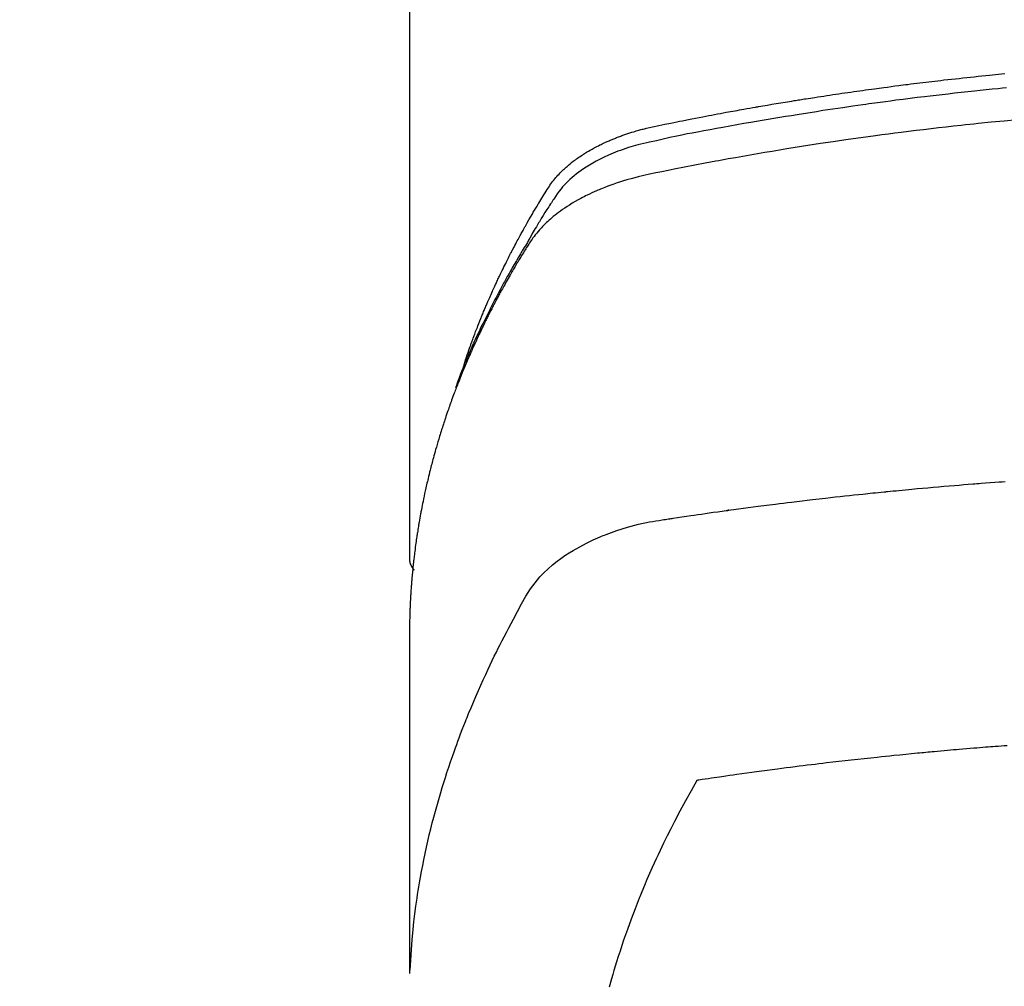
# Model space of a CAD drawing. Extents: x 163 to 26285, y -21830 to -13430.
# Drawn here: x 15696 to 15721, y -15021 to -14997 of the extents above; entities that cross this region are included whole.
import ezdxf

# ---------------------------------------------------------------- set-up
doc = ezdxf.new("R2010")
doc.units = 0
doc.header["$LTSCALE"] = 50
doc.header["$MEASUREMENT"] = 0
doc.layers.get('0').update_dxf_attribs({"linetype": 'CONTINUOUS'})
doc.layers.add('150-機器', color=8, linetype='CONTINUOUS')
doc.layers.add('160-文字', color=254, linetype='CONTINUOUS')
doc.styles.add('KH001', font='txt')
doc.dimstyles.new('KH1xx030', dxfattribs={"dimscale": 30, "dimtxt": 2, "dimasz": 0.6, "dimexe": 0.3, "dimexo": 1.2, "dimgap": 0.5, "dimtad": 3, "dimdec": 1, "dimdsep": 46, "dimlunit": 6, "dimtxsty": 'KH001', "dimblk": 'DOT', "dimcen": 1, "dimdle": 1, "dimclrd": 256, "dimclre": 256, "dimclrt": 256, "dimadec": 0, "dimazin": 0, "dimtfac": 1, "dimtdec": 1, "dimtix": 1, "dimtmove": 2, "dimatfit": 3, "dimldrblk": 'CLOSEDBLANK', "dimfxl": 1, "dimtolj": 1, "dimtzin": 0, "dimlwd": -1, "dimlwe": -1, "dimarcsym": 0})

# ---------------------------------------------------------------- blocks, each defined once
blk = doc.blocks.new('_ClosedBlank')
at = {"color": 0, "linetype": 'ByBlock', "lineweight": -2}
for p, q in [((-1, 0.1667), (0, 0)), ((-1, 0.1667), (-1, -0.1667)), ((0, 0), (-1, -0.1667))]:
    blk.add_line(p, q, dxfattribs=at)
blk = doc.blocks.new('_Dot')
at = {"color": 0, "linetype": 'ByBlock', "lineweight": -2}
blk.add_line((-0.5, 0), (-1, 0), dxfattribs=at)
at = {"color": 0, "linetype": 'ByBlock', "const_width": 0.5}
blk.add_lwpolyline([(-0.25, 0, 1), (0.25, 0, 1)], format="xyb", close=True, dxfattribs=at)

msp = doc.modelspace()

# ---------------------------------------------------------------- linework, layer by layer
at = {"layer": '150-機器', "color": 13, "linetype": 'Continuous'}
msp.add_line((15705.737, -14936.365), (15705.737, -15010.031), dxfattribs=at)
for points in [[(15707.093, -15005.185), (15707.112, -15005.12), (15707.133, -15005.056), (15707.153, -15004.991), (15707.174, -15004.927), (15707.193, -15004.874), (15707.212, -15004.82), (15707.231, -15004.766), (15707.25, -15004.713), (15707.258, -15004.691), (15707.266, -15004.668), (15707.274, -15004.646), (15707.283, -15004.624), (15707.296, -15004.588), (15707.309, -15004.553), (15707.322, -15004.517), (15707.335, -15004.481), (15707.346, -15004.45), (15707.358, -15004.419), (15707.37, -15004.388), (15707.382, -15004.357), (15707.396, -15004.321), (15707.41, -15004.285), (15707.424, -15004.25), (15707.438, -15004.214), (15707.462, -15004.152), (15707.487, -15004.09), (15707.511, -15004.028), (15707.536, -15003.966), (15707.547, -15003.939), (15707.558, -15003.913), (15707.569, -15003.887), (15707.58, -15003.86), (15707.591, -15003.833), (15707.603, -15003.807), (15707.614, -15003.78), (15707.625, -15003.753), (15707.637, -15003.727), (15707.648, -15003.7), (15707.66, -15003.673), (15707.671, -15003.647), (15707.678, -15003.629), (15707.686, -15003.611), (15707.693, -15003.594), (15707.701, -15003.576), (15707.716, -15003.541), (15707.732, -15003.505), (15707.748, -15003.47), (15707.764, -15003.435), (15707.775, -15003.409), (15707.787, -15003.382), (15707.799, -15003.355), (15707.811, -15003.329), (15707.827, -15003.293), (15707.843, -15003.258), (15707.859, -15003.223), (15707.875, -15003.188), (15707.888, -15003.161), (15707.9, -15003.135), (15707.912, -15003.109), (15707.924, -15003.082), (15707.937, -15003.056), (15707.949, -15003.029), (15707.962, -15003.003), (15707.974, -15002.976), (15707.983, -15002.959), (15707.991, -15002.941), (15708, -15002.923), (15708.008, -15002.906), (15708.017, -15002.888), (15708.025, -15002.871), (15708.034, -15002.853), (15708.042, -15002.836), (15708.063, -15002.792), (15708.085, -15002.748), (15708.106, -15002.704), (15708.128, -15002.66), (15708.145, -15002.625), (15708.163, -15002.59), (15708.18, -15002.556), (15708.198, -15002.521), (15708.215, -15002.485), (15708.233, -15002.45), (15708.251, -15002.415), (15708.269, -15002.38), (15708.281, -15002.358), (15708.292, -15002.336), (15708.304, -15002.315), (15708.315, -15002.293), (15708.336, -15002.254), (15708.357, -15002.215), (15708.377, -15002.176), (15708.398, -15002.137), (15708.417, -15002.102), (15708.435, -15002.067), (15708.454, -15002.032), (15708.473, -15001.997), (15708.487, -15001.971), (15708.501, -15001.945), (15708.515, -15001.919), (15708.53, -15001.893), (15708.544, -15001.867), (15708.559, -15001.841), (15708.573, -15001.815), (15708.588, -15001.789), (15708.597, -15001.771), (15708.607, -15001.754), (15708.617, -15001.737), (15708.626, -15001.72), (15708.666, -15001.65), (15708.705, -15001.581), (15708.745, -15001.512), (15708.785, -15001.443), (15708.8, -15001.417), (15708.815, -15001.391), (15708.831, -15001.366), (15708.846, -15001.34), (15708.861, -15001.314), (15708.876, -15001.288), (15708.891, -15001.262), (15708.907, -15001.236), (15708.917, -15001.219), (15708.928, -15001.202), (15708.938, -15001.184), (15708.949, -15001.167), (15708.975, -15001.124), (15709.001, -15001.082), (15709.027, -15001.039), (15709.053, -15000.996), (15709.08, -15000.953), (15709.106, -15000.91), (15709.133, -15000.867), (15709.16, -15000.824), (15709.182, -15000.789), (15709.205, -15000.755), (15709.227, -15000.72), (15709.251, -15000.687), (15709.275, -15000.654), (15709.299, -15000.621), (15709.325, -15000.589), (15709.351, -15000.558), (15709.376, -15000.528), (15709.402, -15000.499), (15709.428, -15000.47), (15709.454, -15000.441), (15709.482, -15000.412), (15709.511, -15000.383), (15709.54, -15000.354), (15709.569, -15000.327), (15709.59, -15000.307), (15709.611, -15000.288), (15709.633, -15000.269), (15709.655, -15000.25), (15709.692, -15000.218), (15709.73, -15000.186), (15709.768, -15000.155), (15709.807, -15000.124), (15709.834, -15000.104), (15709.861, -15000.084), (15709.889, -15000.064), (15709.916, -15000.044), (15709.947, -15000.023), (15709.978, -15000.001), (15710.01, -14999.98), (15710.042, -14999.959), (15710.065, -14999.944), (15710.089, -14999.929), (15710.113, -14999.914), (15710.136, -14999.9), (15710.183, -14999.872), (15710.229, -14999.844), (15710.277, -14999.818), (15710.324, -14999.792), (15710.36, -14999.773), (15710.395, -14999.754), (15710.431, -14999.736), (15710.468, -14999.718), (15710.498, -14999.703), (15710.528, -14999.688), (15710.559, -14999.674), (15710.589, -14999.659), (15710.61, -14999.65), (15710.631, -14999.641), (15710.652, -14999.632), (15710.673, -14999.622), (15710.698, -14999.612), (15710.722, -14999.601), (15710.747, -14999.59), (15710.772, -14999.579), (15710.793, -14999.571), (15710.815, -14999.562), (15710.837, -14999.553), (15710.859, -14999.545), (15710.884, -14999.535), (15710.91, -14999.525), (15710.936, -14999.515), (15710.962, -14999.506), (15710.989, -14999.496), (15711.015, -14999.486), (15711.041, -14999.476), (15711.068, -14999.467), (15711.091, -14999.459), (15711.114, -14999.451), (15711.137, -14999.443), (15711.16, -14999.436), (15711.187, -14999.427), (15711.214, -14999.418), (15711.24, -14999.41), (15711.267, -14999.401), (15711.302, -14999.39), (15711.338, -14999.379), (15711.373, -14999.369), (15711.408, -14999.359), (15711.436, -14999.351), (15711.463, -14999.344), (15711.491, -14999.336), (15711.519, -14999.329), (15711.547, -14999.322), (15711.575, -14999.315), (15711.603, -14999.307), (15711.63, -14999.3), (15711.781, -14999.265), (15711.932, -14999.232), (15712.083, -14999.202), (15712.235, -14999.172), (15712.307, -14999.157), (15712.379, -14999.143), (15712.451, -14999.128), (15712.523, -14999.114), (15712.559, -14999.106), (15712.595, -14999.099), (15712.632, -14999.092), (15712.668, -14999.085), (15712.758, -14999.067), (15712.848, -14999.05), (15712.938, -14999.032), (15713.029, -14999.015), (15713.101, -14999.001), (15713.174, -14998.987), (15713.246, -14998.974), (15713.319, -14998.96), (15713.392, -14998.947), (15713.465, -14998.933), (15713.537, -14998.92), (15713.61, -14998.906), (15713.665, -14998.896), (15713.719, -14998.886), (15713.774, -14998.876), (15713.829, -14998.866), (15713.883, -14998.857), (15713.938, -14998.847), (15713.992, -14998.837), (15714.047, -14998.827), (15714.12, -14998.815), (15714.194, -14998.802), (15714.267, -14998.789), (15714.34, -14998.776), (15714.359, -14998.772), (15714.377, -14998.769), (15714.395, -14998.766), (15714.413, -14998.763), (15714.468, -14998.753), (15714.523, -14998.744), (15714.578, -14998.735), (15714.634, -14998.726), (15714.744, -14998.707), (15714.854, -14998.689), (15714.964, -14998.67), (15715.074, -14998.652), (15715.129, -14998.643), (15715.185, -14998.634), (15715.24, -14998.625), (15715.295, -14998.616), (15715.332, -14998.61), (15715.369, -14998.604), (15715.405, -14998.598), (15715.442, -14998.592), (15715.479, -14998.586), (15715.516, -14998.581), (15715.553, -14998.575), (15715.59, -14998.569), (15715.646, -14998.56), (15715.701, -14998.552), (15715.757, -14998.543), (15715.812, -14998.534), (15715.886, -14998.523), (15715.96, -14998.512), (15716.035, -14998.501), (15716.109, -14998.489), (15716.183, -14998.478), (15716.257, -14998.467), (15716.332, -14998.456), (15716.406, -14998.445), (15716.48, -14998.434), (15716.554, -14998.423), (15716.629, -14998.412), (15716.703, -14998.402), (15716.777, -14998.391), (15716.852, -14998.381), (15716.926, -14998.37), (15717, -14998.36), (15717.075, -14998.349), (15717.149, -14998.339), (15717.224, -14998.329), (15717.298, -14998.319), (15717.355, -14998.311), (15717.411, -14998.304), (15717.467, -14998.296), (15717.523, -14998.289), (15717.616, -14998.277), (15717.709, -14998.264), (15717.803, -14998.252), (15717.896, -14998.24), (15717.952, -14998.233), (15718.008, -14998.225), (15718.064, -14998.218), (15718.12, -14998.211), (15718.195, -14998.202), (15718.27, -14998.192), (15718.345, -14998.183), (15718.42, -14998.174), (15718.496, -14998.165), (15718.571, -14998.156), (15718.646, -14998.147), (15718.721, -14998.138), (15718.796, -14998.129), (15718.871, -14998.121), (15718.946, -14998.112), (15719.021, -14998.103), (15719.115, -14998.093), (15719.209, -14998.082), (15719.304, -14998.072), (15719.398, -14998.062), (15719.492, -14998.051), (15719.586, -14998.041), (15719.681, -14998.031), (15719.775, -14998.021), (15719.869, -14998.011), (15719.963, -14998.001), (15720.058, -14997.991), (15720.152, -14997.982), (15720.228, -14997.974), (15720.303, -14997.967), (15720.379, -14997.959), (15720.455, -14997.952), (15720.531, -14997.944)], [(15720.578, -14998.3), (15720.474, -14998.31), (15720.369, -14998.32), (15720.221, -14998.334), (15720.073, -14998.349), (15719.924, -14998.364), (15719.776, -14998.38), (15719.613, -14998.397), (15719.45, -14998.415), (15719.287, -14998.433), (15719.125, -14998.451), (15718.977, -14998.468), (15718.829, -14998.485), (15718.682, -14998.503), (15718.534, -14998.52), (15718.358, -14998.542), (15718.181, -14998.563), (15718.004, -14998.585), (15717.828, -14998.608), (15717.696, -14998.625), (15717.564, -14998.643), (15717.432, -14998.661), (15717.299, -14998.679), (15717.226, -14998.689), (15717.153, -14998.699), (15717.08, -14998.709), (15717.006, -14998.72), (15716.758, -14998.755), (15716.51, -14998.791), (15716.262, -14998.828), (15716.014, -14998.865), (15715.854, -14998.89), (15715.694, -14998.915), (15715.534, -14998.941), (15715.375, -14998.966), (15715.23, -14998.99), (15715.085, -14999.013), (15714.94, -14999.037), (15714.795, -14999.061), (15714.65, -14999.085), (15714.506, -14999.109), (15714.361, -14999.134), (15714.217, -14999.159), (15714.044, -14999.188), (15713.871, -14999.219), (15713.698, -14999.249), (15713.525, -14999.28), (15713.368, -14999.309), (15713.21, -14999.338), (15713.052, -14999.368), (15712.894, -14999.397), (15712.765, -14999.421), (15712.637, -14999.445), (15712.508, -14999.47), (15712.38, -14999.496), (15712.211, -14999.533), (15712.043, -14999.572), (15711.875, -14999.612), (15711.706, -14999.65), (15711.633, -14999.667), (15711.559, -14999.683), (15711.485, -14999.7), (15711.412, -14999.718), (15711.354, -14999.733), (15711.296, -14999.75), (15711.239, -14999.766), (15711.182, -14999.784), (15711.115, -14999.805), (15711.049, -14999.827), (15710.983, -14999.851), (15710.917, -14999.875), (15710.802, -14999.92), (15710.687, -14999.969), (15710.574, -15000.021), (15710.463, -15000.076), (15710.377, -15000.121), (15710.293, -15000.169), (15710.209, -15000.218), (15710.127, -15000.27), (15710.066, -15000.31), (15710.006, -15000.352), (15709.947, -15000.395), (15709.888, -15000.439), (15709.833, -15000.484), (15709.779, -15000.529), (15709.726, -15000.576), (15709.674, -15000.625), (15709.629, -15000.668), (15709.586, -15000.712), (15709.544, -15000.757), (15709.504, -15000.804), (15709.456, -15000.866), (15709.41, -15000.93), (15709.367, -15000.995), (15709.324, -15001.061), (15709.304, -15001.091), (15709.284, -15001.122), (15709.264, -15001.153), (15709.244, -15001.183), (15709.221, -15001.219), (15709.198, -15001.254), (15709.175, -15001.289), (15709.152, -15001.325), (15709.105, -15001.399), (15709.058, -15001.474), (15709.012, -15001.549), (15708.966, -15001.624), (15708.947, -15001.655), (15708.928, -15001.686), (15708.909, -15001.717), (15708.89, -15001.748), (15708.864, -15001.79), (15708.839, -15001.833), (15708.814, -15001.875), (15708.789, -15001.918), (15708.759, -15001.974), (15708.729, -15002.03), (15708.699, -15002.086), (15708.667, -15002.142), (15708.643, -15002.183), (15708.617, -15002.225), (15708.591, -15002.266), (15708.566, -15002.307), (15708.548, -15002.336), (15708.531, -15002.365), (15708.513, -15002.394), (15708.496, -15002.423), (15708.444, -15002.51), (15708.393, -15002.597), (15708.342, -15002.684), (15708.291, -15002.771), (15708.265, -15002.817), (15708.239, -15002.863), (15708.213, -15002.909), (15708.187, -15002.955), (15708.168, -15002.988), (15708.15, -15003.021), (15708.131, -15003.055), (15708.113, -15003.088), (15708.095, -15003.122), (15708.076, -15003.155), (15708.058, -15003.188), (15708.04, -15003.222), (15708.015, -15003.268), (15707.99, -15003.314), (15707.966, -15003.36), (15707.941, -15003.406), (15707.915, -15003.457), (15707.888, -15003.507), (15707.862, -15003.558), (15707.836, -15003.609), (15707.818, -15003.642), (15707.801, -15003.676), (15707.784, -15003.71), (15707.767, -15003.743), (15707.75, -15003.777), (15707.732, -15003.811), (15707.715, -15003.844), (15707.698, -15003.878), (15707.681, -15003.912), (15707.664, -15003.945), (15707.648, -15003.979), (15707.631, -15004.013), (15707.598, -15004.08), (15707.565, -15004.148), (15707.531, -15004.215), (15707.498, -15004.283), (15707.486, -15004.308), (15707.474, -15004.334), (15707.462, -15004.359), (15707.45, -15004.385), (15707.429, -15004.427), (15707.409, -15004.469), (15707.389, -15004.512), (15707.369, -15004.554), (15707.347, -15004.601), (15707.326, -15004.648), (15707.304, -15004.695), (15707.283, -15004.742), (15707.258, -15004.797), (15707.234, -15004.852), (15707.209, -15004.908), (15707.185, -15004.963), (15707.174, -15004.989), (15707.164, -15005.014), (15707.153, -15005.039), (15707.142, -15005.065), (15707.121, -15005.116), (15707.1, -15005.167), (15707.079, -15005.219), (15707.059, -15005.27), (15707.043, -15005.309), (15707.028, -15005.348), (15707.013, -15005.386), (15706.999, -15005.425), (15706.989, -15005.451), (15706.98, -15005.477), (15706.97, -15005.503), (15706.961, -15005.529), (15706.941, -15005.584), (15706.922, -15005.64), (15706.903, -15005.696), (15706.884, -15005.752)], [(15720.838, -14999.094), (15720.516, -14999.124), (15720.195, -14999.155), (15719.874, -14999.188), (15719.767, -14999.199), (15719.66, -14999.21), (15719.553, -14999.221), (15719.447, -14999.232), (15719.26, -14999.253), (15719.074, -14999.273), (15718.887, -14999.295), (15718.701, -14999.316), (15718.515, -14999.338), (15718.329, -14999.361), (15718.143, -14999.384), (15717.958, -14999.407), (15717.799, -14999.427), (15717.64, -14999.448), (15717.481, -14999.469), (15717.322, -14999.49), (15717.138, -14999.515), (15716.953, -14999.54), (15716.768, -14999.566), (15716.583, -14999.592), (15716.268, -14999.638), (15715.953, -14999.685), (15715.638, -14999.733), (15715.324, -14999.783), (15715.272, -14999.791), (15715.219, -14999.8), (15715.167, -14999.808), (15715.115, -14999.817), (15714.933, -14999.847), (15714.75, -14999.877), (15714.568, -14999.908), (15714.385, -14999.939), (15714.204, -14999.97), (15714.022, -15000.002), (15713.841, -15000.034), (15713.659, -15000.066), (15713.581, -15000.08), (15713.504, -15000.094), (15713.426, -15000.109), (15713.348, -15000.123), (15713.09, -15000.171), (15712.833, -15000.221), (15712.576, -15000.27), (15712.319, -15000.321), (15712.165, -15000.351), (15712.012, -15000.382), (15711.858, -15000.413), (15711.705, -15000.446), (15711.563, -15000.478), (15711.421, -15000.512), (15711.279, -15000.548), (15711.139, -15000.587), (15711.058, -15000.611), (15710.978, -15000.635), (15710.898, -15000.661), (15710.819, -15000.689), (15710.742, -15000.716), (15710.665, -15000.745), (15710.589, -15000.774), (15710.513, -15000.804), (15710.481, -15000.817), (15710.448, -15000.831), (15710.416, -15000.844), (15710.384, -15000.858), (15710.325, -15000.884), (15710.267, -15000.91), (15710.21, -15000.938), (15710.152, -15000.966), (15710.114, -15000.985), (15710.076, -15001.005), (15710.038, -15001.024), (15710, -15001.045), (15709.926, -15001.085), (15709.854, -15001.126), (15709.782, -15001.168), (15709.711, -15001.212), (15709.654, -15001.248), (15709.598, -15001.286), (15709.543, -15001.324), (15709.488, -15001.363), (15709.443, -15001.396), (15709.399, -15001.43), (15709.355, -15001.464), (15709.312, -15001.499), (15709.276, -15001.529), (15709.242, -15001.559), (15709.207, -15001.589), (15709.173, -15001.62), (15709.146, -15001.645), (15709.12, -15001.67), (15709.093, -15001.696), (15709.067, -15001.722), (15709.042, -15001.747), (15709.018, -15001.773), (15708.994, -15001.799), (15708.97, -15001.826), (15708.934, -15001.866), (15708.899, -15001.907), (15708.865, -15001.949), (15708.832, -15001.991), (15708.807, -15002.024), (15708.783, -15002.057), (15708.76, -15002.091), (15708.737, -15002.125), (15708.719, -15002.152), (15708.702, -15002.18), (15708.684, -15002.207), (15708.667, -15002.235), (15708.648, -15002.266), (15708.629, -15002.296), (15708.61, -15002.327), (15708.591, -15002.358), (15708.568, -15002.395), (15708.546, -15002.431), (15708.523, -15002.468), (15708.501, -15002.505), (15708.482, -15002.535), (15708.464, -15002.566), (15708.445, -15002.597), (15708.427, -15002.628), (15708.409, -15002.659), (15708.391, -15002.689), (15708.372, -15002.72), (15708.354, -15002.751), (15708.336, -15002.782), (15708.318, -15002.813), (15708.3, -15002.843), (15708.282, -15002.874), (15708.264, -15002.905), (15708.246, -15002.936), (15708.228, -15002.967), (15708.211, -15002.997), (15708.188, -15003.037), (15708.166, -15003.076), (15708.144, -15003.116), (15708.122, -15003.155), (15708.103, -15003.19), (15708.083, -15003.225), (15708.064, -15003.26), (15708.045, -15003.295), (15708.028, -15003.326), (15708.011, -15003.357), (15707.994, -15003.388), (15707.977, -15003.419), (15707.947, -15003.475), (15707.917, -15003.53), (15707.887, -15003.587), (15707.858, -15003.643), (15707.848, -15003.661), (15707.838, -15003.68), (15707.828, -15003.699), (15707.819, -15003.718), (15707.799, -15003.755), (15707.78, -15003.792), (15707.761, -15003.83), (15707.742, -15003.867), (15707.726, -15003.898), (15707.71, -15003.929), (15707.694, -15003.961), (15707.678, -15003.992), (15707.666, -15004.017), (15707.653, -15004.042), (15707.641, -15004.067), (15707.629, -15004.092), (15707.614, -15004.123), (15707.598, -15004.154), (15707.583, -15004.186), (15707.567, -15004.217), (15707.555, -15004.242), (15707.543, -15004.267), (15707.531, -15004.292), (15707.519, -15004.317), (15707.507, -15004.342), (15707.495, -15004.367), (15707.483, -15004.392), (15707.472, -15004.418), (15707.463, -15004.436), (15707.454, -15004.455), (15707.445, -15004.474), (15707.436, -15004.492), (15707.418, -15004.53), (15707.4, -15004.568), (15707.383, -15004.606), (15707.366, -15004.644), (15707.355, -15004.669), (15707.343, -15004.694), (15707.332, -15004.72), (15707.321, -15004.745), (15707.307, -15004.776), (15707.292, -15004.808), (15707.278, -15004.839), (15707.264, -15004.87), (15707.253, -15004.896), (15707.242, -15004.921), (15707.231, -15004.946), (15707.22, -15004.971), (15707.204, -15005.009), (15707.187, -15005.047), (15707.171, -15005.085), (15707.155, -15005.123), (15707.144, -15005.148), (15707.133, -15005.173), (15707.123, -15005.199), (15707.112, -15005.224), (15707.096, -15005.262), (15707.081, -15005.3), (15707.065, -15005.338), (15707.05, -15005.376), (15707.037, -15005.407), (15707.024, -15005.439), (15707.011, -15005.47), (15706.999, -15005.502), (15706.989, -15005.527), (15706.978, -15005.553), (15706.968, -15005.578), (15706.958, -15005.604), (15706.943, -15005.642), (15706.928, -15005.68), (15706.914, -15005.718), (15706.899, -15005.756), (15706.887, -15005.788), (15706.875, -15005.82), (15706.863, -15005.851), (15706.851, -15005.883), (15706.834, -15005.928), (15706.818, -15005.972), (15706.802, -15006.017), (15706.785, -15006.061), (15706.772, -15006.099), (15706.758, -15006.138), (15706.744, -15006.176), (15706.73, -15006.214), (15706.717, -15006.252), (15706.703, -15006.29), (15706.69, -15006.328), (15706.677, -15006.366), (15706.668, -15006.392), (15706.66, -15006.418), (15706.651, -15006.444), (15706.643, -15006.469), (15706.63, -15006.507), (15706.617, -15006.546), (15706.605, -15006.584), (15706.592, -15006.622), (15706.579, -15006.66), (15706.567, -15006.699), (15706.554, -15006.737), (15706.542, -15006.775), (15706.534, -15006.801), (15706.526, -15006.827), (15706.518, -15006.852), (15706.51, -15006.878), (15706.498, -15006.917), (15706.487, -15006.955), (15706.475, -15006.993), (15706.463, -15007.032), (15706.444, -15007.096), (15706.425, -15007.16), (15706.406, -15007.224), (15706.387, -15007.288), (15706.373, -15007.339), (15706.359, -15007.391), (15706.345, -15007.442), (15706.331, -15007.493), (15706.32, -15007.532), (15706.31, -15007.57), (15706.3, -15007.609), (15706.29, -15007.647), (15706.28, -15007.686), (15706.269, -15007.724), (15706.26, -15007.763), (15706.25, -15007.802), (15706.237, -15007.853), (15706.225, -15007.905), (15706.212, -15007.956), (15706.2, -15008.008), (15706.191, -15008.047), (15706.181, -15008.085), (15706.172, -15008.124), (15706.163, -15008.163), (15706.154, -15008.201), (15706.145, -15008.24), (15706.137, -15008.279), (15706.128, -15008.317), (15706.114, -15008.382), (15706.101, -15008.446), (15706.087, -15008.511), (15706.074, -15008.576), (15706.064, -15008.627), (15706.054, -15008.679), (15706.043, -15008.73), (15706.033, -15008.782), (15706.028, -15008.808), (15706.023, -15008.834), (15706.018, -15008.86), (15706.013, -15008.886), (15706.004, -15008.937), (15705.994, -15008.989), (15705.985, -15009.041), (15705.977, -15009.092), (15705.972, -15009.118), (15705.968, -15009.144), (15705.964, -15009.17), (15705.96, -15009.196), (15705.953, -15009.235), (15705.947, -15009.274), (15705.941, -15009.313), (15705.935, -15009.352), (15705.931, -15009.377), (15705.927, -15009.403), (15705.923, -15009.429), (15705.919, -15009.454), (15705.913, -15009.493), (15705.907, -15009.532), (15705.901, -15009.571), (15705.896, -15009.61), (15705.889, -15009.662), (15705.882, -15009.714), (15705.875, -15009.765), (15705.869, -15009.817), (15705.864, -15009.856), (15705.859, -15009.895), (15705.854, -15009.934), (15705.85, -15009.973), (15705.847, -15009.999), (15705.844, -15010.025), (15705.841, -15010.051), (15705.838, -15010.077), (15705.835, -15010.103), (15705.832, -15010.128), (15705.829, -15010.154), (15705.826, -15010.18), (15705.824, -15010.196), (15705.823, -15010.211), (15705.821, -15010.227), (15705.82, -15010.242), (15705.817, -15010.279), (15705.813, -15010.316), (15705.809, -15010.352), (15705.806, -15010.389), (15705.802, -15010.428), (15705.799, -15010.467), (15705.795, -15010.505), (15705.792, -15010.544), (15705.79, -15010.57), (15705.788, -15010.596), (15705.786, -15010.622), (15705.784, -15010.648), (15705.782, -15010.674), (15705.78, -15010.7), (15705.778, -15010.726), (15705.776, -15010.752), (15705.774, -15010.778), (15705.772, -15010.804), (15705.771, -15010.83), (15705.769, -15010.857), (15705.768, -15010.87), (15705.768, -15010.882), (15705.767, -15010.895), (15705.766, -15010.908), (15705.764, -15010.947), (15705.762, -15010.986), (15705.76, -15011.025), (15705.758, -15011.064), (15705.757, -15011.09), (15705.756, -15011.116), (15705.754, -15011.142), (15705.753, -15011.168), (15705.752, -15011.194), (15705.751, -15011.22), (15705.749, -15011.246), (15705.748, -15011.271), (15705.745, -15011.337), (15705.743, -15011.402), (15705.742, -15011.467), (15705.74, -15011.532), (15705.739, -15011.597), (15705.738, -15011.662), (15705.738, -15011.727), (15705.737, -15011.792), (15705.737, -15011.836), (15705.737, -15011.88), (15705.736, -15011.924), (15705.736, -15011.968), (15705.736, -15012.057), (15705.736, -15012.146), (15705.736, -15012.235), (15705.736, -15012.324), (15705.738, -15014.319), (15705.738, -15016.315), (15705.738, -15018.31), (15705.736, -15020.305)], [(15705.752, -15020.229), (15705.768, -15019.975), (15705.785, -15019.722), (15705.804, -15019.469), (15705.827, -15019.216), (15705.848, -15019.022), (15705.871, -15018.827), (15705.897, -15018.633), (15705.925, -15018.439), (15705.939, -15018.344), (15705.954, -15018.248), (15705.97, -15018.153), (15705.985, -15018.057), (15706.011, -15017.913), (15706.037, -15017.769), (15706.065, -15017.626), (15706.093, -15017.482), (15706.125, -15017.327), (15706.159, -15017.172), (15706.194, -15017.018), (15706.23, -15016.864), (15706.266, -15016.715), (15706.303, -15016.567), (15706.342, -15016.42), (15706.381, -15016.272), (15706.414, -15016.156), (15706.446, -15016.039), (15706.48, -15015.923), (15706.514, -15015.807), (15706.552, -15015.684), (15706.59, -15015.56), (15706.629, -15015.437), (15706.669, -15015.314), (15706.713, -15015.179), (15706.759, -15015.045), (15706.805, -15014.911), (15706.852, -15014.777), (15706.881, -15014.696), (15706.911, -15014.614), (15706.941, -15014.533), (15706.971, -15014.452), (15707.009, -15014.349), (15707.049, -15014.247), (15707.088, -15014.144), (15707.128, -15014.042), (15707.148, -15013.993), (15707.168, -15013.943), (15707.188, -15013.894), (15707.208, -15013.845), (15707.267, -15013.703), (15707.327, -15013.561), (15707.387, -15013.42), (15707.449, -15013.279), (15707.508, -15013.144), (15707.569, -15013.01), (15707.631, -15012.876), (15707.693, -15012.743), (15707.743, -15012.636), (15707.794, -15012.531), (15707.846, -15012.425), (15707.897, -15012.32), (15707.945, -15012.224), (15707.992, -15012.129), (15708.04, -15012.034), (15708.089, -15011.94), (15708.146, -15011.83), (15708.204, -15011.721), (15708.262, -15011.612), (15708.319, -15011.503), (15708.419, -15011.311), (15708.521, -15011.12), (15708.629, -15010.933), (15708.745, -15010.751), (15708.8, -15010.673), (15708.857, -15010.598), (15708.917, -15010.524), (15708.98, -15010.453), (15709.079, -15010.348), (15709.183, -15010.248), (15709.292, -15010.154), (15709.405, -15010.064), (15709.502, -15009.992), (15709.601, -15009.923), (15709.702, -15009.856), (15709.804, -15009.793), (15709.968, -15009.701), (15710.134, -15009.614), (15710.304, -15009.533), (15710.476, -15009.458), (15710.513, -15009.443), (15710.551, -15009.427), (15710.588, -15009.412), (15710.626, -15009.397), (15710.89, -15009.3), (15711.158, -15009.214), (15711.43, -15009.142), (15711.705, -15009.084), (15711.783, -15009.071), (15711.862, -15009.059), (15711.94, -15009.047), (15712.018, -15009.035), (15712.058, -15009.029), (15712.097, -15009.024), (15712.137, -15009.017), (15712.176, -15009.011), (15712.205, -15009.007), (15712.235, -15009.002), (15712.264, -15008.998), (15712.294, -15008.994), (15712.402, -15008.977), (15712.51, -15008.961), (15712.618, -15008.945), (15712.727, -15008.929), (15712.816, -15008.916), (15712.905, -15008.903), (15712.994, -15008.89), (15713.083, -15008.877), (15713.188, -15008.861), (15713.284, -15008.847), (15713.398, -15008.831), (15713.557, -15008.81), (15713.607, -15008.803), (15713.651, -15008.798), (15713.678, -15008.794), (15713.677, -15008.794), (15713.669, -15008.795), (15713.658, -15008.796), (15713.647, -15008.798), (15713.637, -15008.799), (15713.631, -15008.8), (15713.667, -15008.795), (15713.727, -15008.787), (15713.796, -15008.778), (15714.156, -15008.731), (15714.404, -15008.698), (15714.607, -15008.671), (15714.833, -15008.642), (15714.933, -15008.63), (15715.033, -15008.617), (15715.133, -15008.605), (15715.233, -15008.593), (15715.364, -15008.577), (15715.494, -15008.561), (15715.625, -15008.546), (15715.756, -15008.531), (15715.836, -15008.521), (15715.917, -15008.512), (15715.997, -15008.502), (15716.078, -15008.493), (15716.199, -15008.479), (15716.319, -15008.465), (15716.44, -15008.452), (15716.561, -15008.439), (15716.673, -15008.427), (15716.784, -15008.416), (15716.896, -15008.404), (15717.007, -15008.392), (15717.068, -15008.386), (15717.128, -15008.379), (15717.189, -15008.373), (15717.25, -15008.366), (15717.321, -15008.359), (15717.392, -15008.352), (15717.463, -15008.345), (15717.534, -15008.338), (15717.554, -15008.336), (15717.575, -15008.334), (15717.595, -15008.332), (15717.616, -15008.33), (15717.687, -15008.323), (15717.758, -15008.316), (15717.829, -15008.309), (15717.9, -15008.302), (15717.981, -15008.294), (15718.063, -15008.287), (15718.144, -15008.279), (15718.226, -15008.271), (15718.358, -15008.259), (15718.491, -15008.247), (15718.623, -15008.235), (15718.756, -15008.224), (15718.888, -15008.212), (15719.021, -15008.2), (15719.154, -15008.189), (15719.287, -15008.178), (15719.4, -15008.168), (15719.513, -15008.159), (15719.625, -15008.15), (15719.738, -15008.141), (15719.789, -15008.137), (15719.841, -15008.133), (15719.892, -15008.129), (15719.943, -15008.125), (15720.056, -15008.116), (15720.169, -15008.108), (15720.282, -15008.099), (15720.395, -15008.091), (15720.467, -15008.086), (15720.539, -15008.08)], [(15705.737, -15010.017), (15705.737, -15010.019), (15705.737, -15010.022), (15705.737, -15010.024), (15705.737, -15010.026), (15705.737, -15010.028), (15705.737, -15010.031), (15705.737, -15010.033), (15705.737, -15010.035), (15705.737, -15010.037), (15705.737, -15010.04), (15705.738, -15010.042), (15705.738, -15010.044), (15705.738, -15010.046), (15705.738, -15010.049), (15705.738, -15010.051), (15705.739, -15010.053), (15705.739, -15010.055), (15705.739, -15010.058), (15705.739, -15010.06), (15705.74, -15010.062), (15705.74, -15010.064), (15705.74, -15010.067), (15705.741, -15010.069), (15705.741, -15010.071), (15705.742, -15010.073), (15705.742, -15010.076), (15705.742, -15010.078), (15705.743, -15010.08), (15705.743, -15010.082), (15705.744, -15010.084), (15705.744, -15010.087), (15705.745, -15010.089), (15705.745, -15010.091), (15705.746, -15010.093), (15705.746, -15010.096), (15705.747, -15010.098), (15705.747, -15010.1), (15705.748, -15010.102), (15705.748, -15010.104), (15705.749, -15010.107), (15705.75, -15010.109), (15705.75, -15010.111), (15705.751, -15010.113), (15705.752, -15010.115), (15705.752, -15010.118), (15705.753, -15010.12), (15705.754, -15010.122), (15705.754, -15010.124), (15705.755, -15010.126), (15705.756, -15010.129), (15705.757, -15010.13), (15705.757, -15010.132), (15705.758, -15010.134), (15705.759, -15010.136), (15705.76, -15010.138), (15705.761, -15010.14), (15705.762, -15010.143), (15705.762, -15010.145), (15705.763, -15010.147), (15705.764, -15010.149), (15705.765, -15010.151), (15705.766, -15010.153), (15705.767, -15010.155), (15705.768, -15010.158), (15705.769, -15010.16), (15705.77, -15010.162), (15705.771, -15010.164), (15705.772, -15010.166), (15705.773, -15010.168), (15705.774, -15010.17), (15705.775, -15010.172), (15705.776, -15010.174), (15705.777, -15010.176), (15705.778, -15010.179), (15705.779, -15010.181), (15705.78, -15010.183), (15705.782, -15010.185), (15705.783, -15010.187), (15705.784, -15010.189), (15705.785, -15010.191), (15705.786, -15010.193), (15705.787, -15010.195), (15705.789, -15010.197), (15705.79, -15010.199), (15705.791, -15010.201), (15705.792, -15010.203), (15705.794, -15010.205), (15705.795, -15010.207), (15705.796, -15010.209), (15705.797, -15010.211), (15705.799, -15010.213), (15705.8, -15010.215), (15705.801, -15010.217), (15705.803, -15010.219), (15705.804, -15010.221), (15705.806, -15010.223), (15705.807, -15010.225), (15705.808, -15010.227), (15705.81, -15010.229), (15705.811, -15010.231), (15705.813, -15010.233), (15705.814, -15010.235), (15705.816, -15010.236), (15705.817, -15010.238), (15705.819, -15010.24), (15705.82, -15010.242), (15705.822, -15010.244), (15705.823, -15010.246), (15705.825, -15010.248), (15705.826, -15010.25), (15705.828, -15010.251), (15705.829, -15010.253), (15705.831, -15010.255), (15705.833, -15010.257), (15705.834, -15010.259), (15705.836, -15010.261), (15705.838, -15010.262), (15705.839, -15010.264), (15705.841, -15010.266), (15705.843, -15010.268), (15705.844, -15010.27), (15705.846, -15010.271), (15705.848, -15010.273), (15705.849, -15010.275), (15705.851, -15010.277), (15705.853, -15010.278), (15705.855, -15010.28)], [(15720.594, -15014.646), (15720.519, -15014.651), (15720.445, -15014.657), (15720.37, -15014.663), (15720.296, -15014.668), (15720.236, -15014.673), (15720.176, -15014.677), (15720.117, -15014.682), (15720.057, -15014.686), (15719.983, -15014.692), (15719.909, -15014.698), (15719.834, -15014.704), (15719.76, -15014.71), (15719.671, -15014.718), (15719.581, -15014.725), (15719.492, -15014.733), (15719.403, -15014.74), (15719.329, -15014.747), (15719.254, -15014.753), (15719.18, -15014.76), (15719.106, -15014.766), (15719.024, -15014.774), (15718.943, -15014.781), (15718.861, -15014.789), (15718.78, -15014.796), (15718.728, -15014.801), (15718.676, -15014.806), (15718.625, -15014.81), (15718.573, -15014.815), (15718.521, -15014.82), (15718.469, -15014.825), (15718.417, -15014.83), (15718.366, -15014.835), (15718.218, -15014.849), (15718.07, -15014.864), (15717.923, -15014.878), (15717.775, -15014.893), (15717.672, -15014.903), (15717.569, -15014.914), (15717.466, -15014.925), (15717.363, -15014.936), (15717.202, -15014.953), (15717.041, -15014.97), (15716.879, -15014.988), (15716.718, -15015.006), (15716.565, -15015.023), (15716.411, -15015.041), (15716.258, -15015.058), (15716.105, -15015.076), (15716.01, -15015.087), (15715.915, -15015.099), (15715.82, -15015.11), (15715.726, -15015.121), (15715.624, -15015.134), (15715.522, -15015.146), (15715.42, -15015.159), (15715.319, -15015.172), (15715.21, -15015.186), (15715.102, -15015.2), (15714.993, -15015.214), (15714.885, -15015.228), (15714.755, -15015.245), (15714.625, -15015.262), (15714.495, -15015.279), (15714.365, -15015.297), (15714.243, -15015.314), (15714.12, -15015.33), (15713.998, -15015.347), (15713.876, -15015.365), (15713.783, -15015.378), (15713.69, -15015.391), (15713.597, -15015.404), (15713.504, -15015.417), (15713.439, -15015.427), (15713.375, -15015.436), (15713.311, -15015.446), (15713.246, -15015.455), (15713.168, -15015.467), (15713.089, -15015.478), (15713.011, -15015.49), (15712.932, -15015.502), (15712.918, -15015.504), (15712.904, -15015.507), (15712.889, -15015.509), (15712.875, -15015.511)], [(15712.875, -15015.511), (15712.734, -15015.765), (15712.594, -15016.019), (15712.456, -15016.274), (15712.321, -15016.531), (15712.229, -15016.709), (15712.14, -15016.889), (15712.052, -15017.07), (15711.966, -15017.252), (15711.916, -15017.357), (15711.868, -15017.462), (15711.82, -15017.568), (15711.772, -15017.673), (15711.706, -15017.823), (15711.64, -15017.974), (15711.576, -15018.124), (15711.513, -15018.276), (15711.496, -15018.317), (15711.48, -15018.358), (15711.463, -15018.399), (15711.447, -15018.439), (15711.345, -15018.698), (15711.247, -15018.957), (15711.152, -15019.218), (15711.06, -15019.48), (15711.014, -15019.614), (15710.97, -15019.749), (15710.926, -15019.885), (15710.883, -15020.02), (15710.852, -15020.125), (15710.82, -15020.23), (15710.79, -15020.336), (15710.76, -15020.441), (15710.702, -15020.65)]]:
    msp.add_lwpolyline(points, dxfattribs=at)
at = {"layer": '150-機器', "color": 13}
for radius in [90.5, 80.5]:
    msp.add_circle((15728.661, -14953.433), radius, dxfattribs=at)

# ---------------------------------------------------------------- leaders
at = {"layer": '160-文字', "annotation_type": 0, "has_hookline": 1, "hookline_direction": 1}
for points, text_width in [([(16288.661, -14728.508), (15699.014, -16641.075), (15681.014, -16641.075)], 1240.203), ([(16558.661, -14735.269), (15984.553, -16913.818), (15966.553, -16913.818)], 1630.051)]:
    msp.add_leader(points, dimstyle='KH1xx030', override={"dimgap": 0.5, "dimtad": 1}, dxfattribs=dict(at, text_width=text_width))
at = {"layer": '160-文字'}
msp.add_leader([(15851.041, -14744.816), (15174.035, -16333.161)], dimstyle='KH1xx030', override={"dimgap": 0.5, "dimtad": 1}, dxfattribs=at)

doc.saveas('drawing.dxf')
